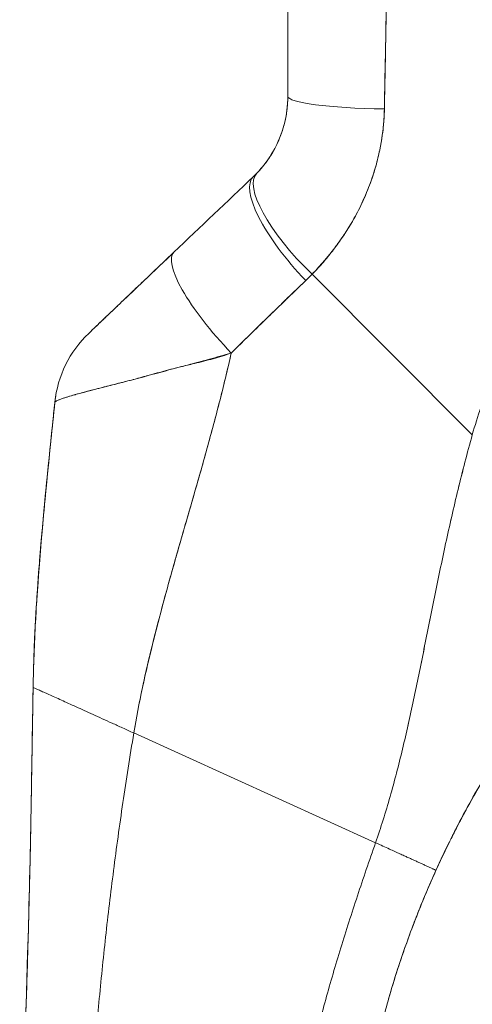
# Model space of a CAD drawing. Units: inches. Extents: x 18 to 393, y 7 to 247.
# Drawn here: x 195 to 196, y 151 to 153 of the extents above; entities that cross this region are included whole.
import ezdxf

# ---------------------------------------------------------------- set-up
doc = ezdxf.new("R2010")
doc.units = ezdxf.units.IN
doc.header["$LTSCALE"] = 24
doc.header["$MEASUREMENT"] = 0
doc.layers.add('Visible (ANSI)', color=7, linetype='Continuous', lineweight=5)
doc.layers.add('Visible Narrow (ANSI)', color=7, linetype='Continuous', lineweight=5)

msp = doc.modelspace()

# ---------------------------------------------------------------- linework, layer by layer
at = {"layer": 'Visible (ANSI)'}
for p, q in [((195.34744, 152.93771), (195.34744, 153.32752)), ((195.34744, 152.93771), (195.34744, 153.32752)), ((195.34744, 152.93771), (195.34744, 152.93765)), ((195.28613, 152.79487), (195.28617, 152.79491)), ((195.28613, 152.79487), (195.28617, 152.79491)), ((195.28617, 152.79491), (195.28617, 152.79491)), ((195.67588, 152.33594), (195.39062, 152.6212)), ((195.39062, 152.6212), (195.67588, 152.33594)), ((194.93293, 152.39404), (194.93293, 152.39404)), ((194.933, 152.39413), (194.933, 152.39413)), ((195.19424, 152.27771), (195.19424, 152.27771)), ((195.19424, 152.27771), (195.19424, 152.27771)), ((195.19424, 152.27771), (195.19424, 152.27771)), ((195.07335, 151.80569), (195.50361, 151.61055)), ((195.50361, 151.61055), (195.07335, 151.80569)), ((195.61118, 151.56147), (195.61118, 151.56162))]:
    msp.add_line(p, q, dxfattribs=at)
for centre, major_axis, ratio, start_param, end_param in [((195.54429, 152.93771), (-0.19685, 0), 0.1155884, 6.283185, 7.7270305), ((195.54429, 152.93771), (-0.19685, 0), 0.1155888, 0.0000018, 1.4438538), ((195.42618, 152.93729), (-0.07874, 0), 0.8333632, 6.2778689, 6.2781201), ((195.42618, 152.93729), (-0.07874, 0), 0.8333632, 6.2778696, 6.2781206), ((195.43351, 152.66385), (-0.1415, 0.13685), 0.3072047, 6.2822548, 7.8479938), ((195.43351, 152.66385), (-0.1415, 0.13685), 0.307205, 6.2822547, 7.8479936), ((195.42175, 152.65219), (-0.13562, 0.14268), 0.3041561, 6.2822146, 7.860937), ((195.42175, 152.65219), (-0.13562, 0.14268), 0.3041558, 6.2822161, 7.8609371), ((195.08196, 152.97674), (0.23769, -0.13973), 0.8326761, 6.0490592, 6.0847718), ((195.08199, 152.97686), (0.23754, -0.14006), 0.8327651, 6.0501592, 6.0858672), ((195.28041, 152.51785), (-0.13562, 0.14268), 0.2522652, 6.2822311, 7.8711794), ((195.28041, 152.51785), (-0.13561, 0.14268), 0.252265, 6.2822312, 7.8711794), ((195.07626, 152.91109), (0.37052, -0.21568), 0.9489317, 6.0149719, 6.0540797), ((195.07632, 152.91103), (0.37047, -0.21561), 0.94893, 6.0149001, 6.0540152), ((195.1286, 152.37342), (0.02034, 0.1958), 0.9999977, 0.8632641, 1.5707963), ((195.1286, 152.37342), (-0.13558, 0.14272), 0.9999948, 0, 0.7075322)]:
    msp.add_ellipse(centre, major_axis=major_axis, ratio=ratio, start_param=start_param, end_param=end_param, dxfattribs=at)
for points, knots in [([(195.51937, 152.91514), (195.51941, 152.91929), (195.51946, 152.92343), (195.51952, 152.92757), (195.51962, 152.93487), (195.51974, 152.94215), (195.51986, 152.94941), (195.52027, 152.97236), (195.52078, 152.99511), (195.52127, 153.01766), (195.52148, 153.02745), (195.52168, 153.03721), (195.52187, 153.04692), (195.52193, 153.04961), (195.52198, 153.0523), (195.52203, 153.05498), (195.52222, 153.06585), (195.5224, 153.07667), (195.52256, 153.08743), (195.52292, 153.1117), (195.52318, 153.13569), (195.52343, 153.15937), (195.52351, 153.16726), (195.5236, 153.17512), (195.52368, 153.18294), (195.52371, 153.18505), (195.52373, 153.18716), (195.52376, 153.18927), (195.52394, 153.20476), (195.52413, 153.2201), (195.52432, 153.23526), (195.52467, 153.26284), (195.52499, 153.28983), (195.52515, 153.31605)], [0, 0, 0, 0, 0.029161, 0.029161, 0.029161, 0.0806212, 0.0806212, 0.0806212, 0.2431957, 0.2431957, 0.2431957, 0.3137785, 0.3137785, 0.3137785, 0.3333333, 0.3333333, 0.3333333, 0.4125104, 0.4125104, 0.4125104, 0.5910445, 0.5910445, 0.5910445, 0.6505844, 0.6505844, 0.6505844, 0.6666667, 0.6666667, 0.6666667, 0.7849232, 0.7849232, 0.7849232, 1, 1, 1, 1]), ([(195.52515, 153.31605), (195.5247, 153.26937), (195.52419, 153.22337), (195.52365, 153.1781), (195.52362, 153.17581), (195.52359, 153.17351), (195.52356, 153.17123), (195.52305, 153.12831), (195.52251, 153.08606), (195.52184, 153.04445), (195.52177, 153.03991), (195.5217, 153.03539), (195.52162, 153.03087), (195.52097, 152.99171), (195.52021, 152.95313), (195.51937, 152.91514)], [0, 0, 0, 0, 0.3333333, 0.3333333, 0.3333333, 0.350215, 0.350215, 0.350215, 0.6666667, 0.6666667, 0.6666667, 0.7011618, 0.7011618, 0.7011618, 1, 1, 1, 1]), ([(196.37783, 153.02802), (196.36317, 153.02298), (196.34872, 153.01772), (196.33449, 153.01225), (196.30914, 153.00251), (196.28447, 152.9921), (196.26051, 152.98109), (196.23654, 152.97008), (196.21328, 152.95847), (196.19075, 152.94633), (196.16821, 152.9342), (196.1464, 152.92153), (196.12532, 152.9084), (196.10424, 152.89527), (196.0839, 152.88168), (196.06429, 152.86769), (196.04468, 152.8537), (196.02581, 152.83931), (196.00768, 152.82458), (195.98956, 152.80986), (195.97217, 152.79479), (195.95552, 152.77946), (195.93887, 152.76412), (195.92295, 152.74851), (195.90777, 152.73267), (195.89258, 152.71684), (195.87813, 152.70079), (195.8644, 152.68457), (195.85066, 152.66836), (195.83764, 152.65198), (195.82533, 152.63548), (195.81302, 152.61898), (195.80142, 152.60238), (195.7905, 152.5857), (195.77959, 152.56903), (195.76936, 152.55229), (195.7598, 152.53552), (195.75025, 152.51876), (195.74136, 152.50198), (195.73312, 152.48522), (195.72488, 152.46846), (195.7173, 152.45172), (195.71033, 152.43504), (195.70337, 152.41835), (195.69704, 152.40173), (195.6913, 152.38521), (195.68557, 152.36868), (195.68044, 152.35225), (195.67588, 152.33594)], [0, 0, 0, 0, 0.0360686, 0.0360686, 0.0360686, 0.1003309, 0.1003309, 0.1003309, 0.1645931, 0.1645931, 0.1645931, 0.2288553, 0.2288553, 0.2288553, 0.2931175, 0.2931175, 0.2931175, 0.3573797, 0.3573797, 0.3573797, 0.4216419, 0.4216419, 0.4216419, 0.4859042, 0.4859042, 0.4859042, 0.5501664, 0.5501664, 0.5501664, 0.6144286, 0.6144286, 0.6144286, 0.6786908, 0.6786908, 0.6786908, 0.742953, 0.742953, 0.742953, 0.8072152, 0.8072152, 0.8072152, 0.8714774, 0.8714774, 0.8714774, 0.9357397, 0.9357397, 0.9357397, 1, 1, 1, 1]), ([(195.29205, 152.80074), (195.30352, 152.81261), (195.31359, 152.82601), (195.32188, 152.84066), (195.33017, 152.85531), (195.33665, 152.87123), (195.34096, 152.88762), (195.34527, 152.90401), (195.34744, 152.92086), (195.34744, 152.93771)], [0, 0, 0, 0, 0.3333333, 0.3333333, 0.3333333, 0.6666667, 0.6666667, 0.6666667, 1, 1, 1, 1]), ([(195.29205, 152.80074), (195.29402, 152.80278), (195.29597, 152.80488), (195.29788, 152.80704), (195.30022, 152.80969), (195.30252, 152.81242), (195.30476, 152.81524), (195.30716, 152.81827), (195.30949, 152.82139), (195.31174, 152.8246), (195.3142, 152.82812), (195.31657, 152.83174), (195.31883, 152.83547), (195.32135, 152.83962), (195.32374, 152.84389), (195.32597, 152.84827), (195.32848, 152.85321), (195.33081, 152.85828), (195.33292, 152.86347), (195.33531, 152.86934), (195.33742, 152.87537), (195.33925, 152.88151), (195.34132, 152.88847), (195.34302, 152.89558), (195.34432, 152.90281), (195.34579, 152.91096), (195.34675, 152.91925), (195.34718, 152.92761), (195.34735, 152.93097), (195.34744, 152.93434), (195.34744, 152.93771)], [0, 0, 0, 0, 0.0609489, 0.0609489, 0.0609489, 0.1356387, 0.1356387, 0.1356387, 0.2157076, 0.2157076, 0.2157076, 0.3034864, 0.3034864, 0.3034864, 0.401292, 0.401292, 0.401292, 0.5113716, 0.5113716, 0.5113716, 0.635855, 0.635855, 0.635855, 0.7768263, 0.7768263, 0.7768263, 0.9360062, 0.9360062, 0.9360062, 1, 1, 1, 1]), ([(195.39062, 152.6212), (195.39808, 152.62901), (195.40528, 152.63697), (195.41215, 152.64499), (195.41631, 152.64984), (195.42035, 152.65472), (195.42425, 152.65961), (195.43031, 152.66721), (195.43606, 152.67483), (195.44142, 152.68246), (195.44371, 152.6857), (195.44592, 152.68895), (195.44807, 152.69219), (195.45103, 152.69665), (195.45387, 152.7011), (195.45659, 152.70554), (195.46447, 152.7184), (195.47135, 152.73115), (195.47743, 152.74371), (195.48034, 152.74972), (195.48306, 152.75568), (195.4856, 152.7616), (195.49154, 152.77542), (195.49652, 152.78899), (195.5007, 152.80239), (195.50381, 152.81237), (195.50648, 152.82225), (195.50877, 152.83207), (195.51087, 152.8411), (195.51264, 152.85008), (195.51414, 152.85905), (195.51522, 152.86549), (195.51615, 152.87192), (195.51692, 152.87834), (195.51839, 152.89063), (195.51926, 152.90289), (195.51937, 152.91514)], [0, 0, 0, 0, 0.0786289, 0.0786289, 0.0786289, 0.1261597, 0.1261597, 0.1261597, 0.2, 0.2, 0.2, 0.2314208, 0.2314208, 0.2314208, 0.2746763, 0.2746763, 0.2746763, 0.4, 0.4, 0.4, 0.4600128, 0.4600128, 0.4600128, 0.6, 0.6, 0.6, 0.7042371, 0.7042371, 0.7042371, 0.8, 0.8, 0.8, 0.8686871, 0.8686871, 0.8686871, 1, 1, 1, 1]), ([(195.51937, 152.91514), (195.5192, 152.90818), (195.51885, 152.90121), (195.51832, 152.89422), (195.51702, 152.87704), (195.51463, 152.8598), (195.51111, 152.84266), (195.51079, 152.84107), (195.51045, 152.83949), (195.51011, 152.8379), (195.5072, 152.82454), (195.5036, 152.81123), (195.49932, 152.79804), (195.49538, 152.7859), (195.49085, 152.77385), (195.48574, 152.76194), (195.48545, 152.76126), (195.48516, 152.76058), (195.48486, 152.7599), (195.4801, 152.74895), (195.47484, 152.73812), (195.46909, 152.72742), (195.46406, 152.71807), (195.45866, 152.70882), (195.45287, 152.69967), (195.45067, 152.69619), (195.44841, 152.69272), (195.4461, 152.68927), (195.44305, 152.68473), (195.43991, 152.68022), (195.43667, 152.67573), (195.43156, 152.66866), (195.4262, 152.66165), (195.4206, 152.65474), (195.41545, 152.6484), (195.41009, 152.64213), (195.40452, 152.63595), (195.40002, 152.63097), (195.39539, 152.62605), (195.39062, 152.6212)], [0, 0, 0, 0, 0.0678171, 0.0678171, 0.0678171, 0.2345881, 0.2345881, 0.2345881, 0.25, 0.25, 0.25, 0.3801488, 0.3801488, 0.3801488, 0.5, 0.5, 0.5, 0.5068381, 0.5068381, 0.5068381, 0.6171483, 0.6171483, 0.6171483, 0.7134049, 0.7134049, 0.7134049, 0.75, 0.75, 0.75, 0.7981314, 0.7981314, 0.7981314, 0.8740429, 0.8740429, 0.8740429, 0.9437858, 0.9437858, 0.9437858, 1, 1, 1, 1]), ([(194.99302, 152.51613), (194.99291, 152.51603), (194.99392, 152.51701), (194.99603, 152.51903), (194.99815, 152.52105), (195.00136, 152.52411), (195.00576, 152.5283), (195.01016, 152.5325), (195.01574, 152.53781), (195.02235, 152.5441), (195.02896, 152.55039), (195.03659, 152.55765), (195.04513, 152.56577), (195.05366, 152.57388), (195.06309, 152.58285), (195.07333, 152.59259), (195.08357, 152.60232), (195.09462, 152.61283), (195.10653, 152.62416), (195.11843, 152.63547), (195.13119, 152.6476), (195.1448, 152.66053)], [0, 0, 0, 0, 0.14285714, 0.14285714, 0.14285714, 0.28571429, 0.28571429, 0.28571429, 0.42857143, 0.42857143, 0.42857143, 0.57142857, 0.57142857, 0.57142857, 0.71428571, 0.71428571, 0.71428571, 0.85714286, 0.85714286, 0.85714286, 0.99987995, 0.99987995, 0.99987995, 0.99987995]), ([(194.99302, 152.51613), (194.99301, 152.51613), (194.99311, 152.51622), (194.99331, 152.51641), (194.99352, 152.51662), (194.99384, 152.51693), (194.99429, 152.51736), (194.99476, 152.51781), (194.99536, 152.51839), (194.99609, 152.51908), (194.99687, 152.51983), (194.9978, 152.52071), (194.99886, 152.52173), (195.00001, 152.52282), (195.00132, 152.52407), (195.00277, 152.52546), (195.00397, 152.52659), (195.00526, 152.52782), (195.00664, 152.52914), (195.0071, 152.52957), (195.00756, 152.53002), (195.00804, 152.53047), (195.01015, 152.53249), (195.01247, 152.53469), (195.01495, 152.53706), (195.01768, 152.53966), (195.02062, 152.54245), (195.02375, 152.54543), (195.02717, 152.54868), (195.03081, 152.55215), (195.03464, 152.5558), (195.03705, 152.55808), (195.03952, 152.56044), (195.04207, 152.56286), (195.04396, 152.56466), (195.04589, 152.56649), (195.04785, 152.56836), (195.05292, 152.57319), (195.05823, 152.57823), (195.0637, 152.58343), (195.06977, 152.58921), (195.07606, 152.59518), (195.08251, 152.60132), (195.08954, 152.608), (195.09676, 152.61487), (195.10409, 152.62184), (195.11131, 152.6287), (195.11864, 152.63567), (195.126, 152.64266), (195.13226, 152.64862), (195.13856, 152.6546), (195.1448, 152.66053)], [0, 0, 0, 0, 0.03661897, 0.03661897, 0.03661897, 0.07542013, 0.07542013, 0.07542013, 0.11683159, 0.11683159, 0.11683159, 0.16151757, 0.16151757, 0.16151757, 0.2100999, 0.2100999, 0.2100999, 0.25, 0.25, 0.25, 0.26317353, 0.26317353, 0.26317353, 0.32151669, 0.32151669, 0.32151669, 0.38568851, 0.38568851, 0.38568851, 0.45595887, 0.45595887, 0.45595887, 0.5, 0.5, 0.5, 0.53272488, 0.53272488, 0.53272488, 0.61742106, 0.61742106, 0.61742106, 0.71130082, 0.71130082, 0.71130082, 0.81346489, 0.81346489, 0.81346489, 0.91417744, 0.91417744, 0.91417744, 0.99984293, 0.99984293, 0.99984293, 0.99984293]), ([(195.24675, 152.48119), (195.26232, 152.49665), (195.2777, 152.51157), (195.29274, 152.52621), (195.30167, 152.53491), (195.31048, 152.5435), (195.31918, 152.55198), (195.31951, 152.5523), (195.31984, 152.55262), (195.32018, 152.55295), (195.32579, 152.55841), (195.33136, 152.56382), (195.33688, 152.56917), (195.3513, 152.58313), (195.36545, 152.59669), (195.3793, 152.60995)], [0, 0, 0, 0, 0.3333333, 0.3333333, 0.3333333, 0.5313034, 0.5313034, 0.5313034, 0.5388629, 0.5388629, 0.5388629, 0.6666667, 0.6666667, 0.6666667, 1, 1, 1, 1]), ([(195.3793, 152.60995), (195.36699, 152.59821), (195.35477, 152.58647), (195.34259, 152.57469), (195.32684, 152.55947), (195.31117, 152.54421), (195.29548, 152.52889), (195.27926, 152.51305), (195.26304, 152.49715), (195.24675, 152.48119)], [0, 0, 0, 0, 0.2755, 0.2755, 0.2755, 0.6317738, 0.6317738, 0.6317738, 1, 1, 1, 1]), ([(195.24675, 152.48119), (195.23351, 152.47738), (195.22054, 152.47379), (195.2078, 152.47033), (195.19269, 152.46623), (195.17791, 152.46231), (195.16343, 152.45845), (195.16109, 152.45783), (195.15876, 152.45721), (195.15643, 152.45659), (195.1441, 152.4533), (195.13199, 152.45005), (195.12029, 152.4469), (195.10706, 152.44335), (195.09434, 152.43993), (195.08239, 152.43677), (195.08018, 152.43618), (195.078, 152.43561), (195.07585, 152.43504), (195.06671, 152.43264), (195.05806, 152.43041), (195.04987, 152.42832), (195.04002, 152.42581), (195.03084, 152.42348), (195.02229, 152.42131), (195.01916, 152.42051), (195.01611, 152.41974), (195.01315, 152.41898), (195.0083, 152.41774), (195.00367, 152.41655), (194.99926, 152.4154), (194.99248, 152.41363), (194.98623, 152.41196), (194.98049, 152.4104), (194.97622, 152.40924), (194.97224, 152.40814), (194.96855, 152.40709), (194.96756, 152.40681), (194.96658, 152.40653), (194.96563, 152.40626), (194.96142, 152.40505), (194.95761, 152.40392), (194.95421, 152.40286), (194.95103, 152.40188), (194.94821, 152.40096), (194.94574, 152.4001), (194.9443, 152.3996), (194.94297, 152.39912), (194.94177, 152.39866), (194.94105, 152.39838), (194.94037, 152.39811), (194.93973, 152.39785), (194.93813, 152.39718), (194.93681, 152.39657), (194.93576, 152.39603), (194.93476, 152.3955), (194.93401, 152.39504), (194.93352, 152.39464), (194.93305, 152.39426), (194.93281, 152.39394), (194.9328, 152.39369)], [0, 0, 0, 0, 0.0700985, 0.0700985, 0.0700985, 0.1532275, 0.1532275, 0.1532275, 0.1666667, 0.1666667, 0.1666667, 0.2379185, 0.2379185, 0.2379185, 0.3184432, 0.3184432, 0.3184432, 0.3333333, 0.3333333, 0.3333333, 0.3964464, 0.3964464, 0.3964464, 0.4722816, 0.4722816, 0.4722816, 0.5, 0.5, 0.5, 0.5453322, 0.5453322, 0.5453322, 0.6149297, 0.6149297, 0.6149297, 0.6666667, 0.6666667, 0.6666667, 0.6805788, 0.6805788, 0.6805788, 0.7421126, 0.7421126, 0.7421126, 0.7996722, 0.7996722, 0.7996722, 0.8333333, 0.8333333, 0.8333333, 0.8535882, 0.8535882, 0.8535882, 0.904523, 0.904523, 0.904523, 0.9531866, 0.9531866, 0.9531866, 1, 1, 1, 1]), ([(194.9328, 152.39369), (194.93281, 152.39404), (194.93329, 152.39453), (194.93424, 152.39515), (194.9352, 152.39577), (194.93664, 152.39651), (194.93855, 152.39734), (194.93949, 152.39775), (194.94055, 152.39819), (194.94172, 152.39864), (194.94295, 152.39911), (194.94432, 152.39961), (194.94581, 152.40013), (194.94729, 152.40064), (194.94889, 152.40118), (194.95063, 152.40174), (194.95233, 152.40229), (194.95415, 152.40286), (194.9561, 152.40345), (194.95976, 152.40456), (194.96385, 152.40576), (194.96837, 152.40704), (194.96875, 152.40715), (194.96913, 152.40726), (194.96952, 152.40737), (194.97454, 152.40878), (194.98007, 152.41031), (194.98613, 152.41193), (194.99221, 152.41357), (194.99882, 152.4153), (195.00595, 152.41714), (195.0082, 152.41772), (195.0105, 152.4183), (195.01286, 152.4189), (195.01797, 152.4202), (195.02332, 152.42155), (195.02893, 152.42295), (195.03706, 152.425), (195.04572, 152.42718), (195.05494, 152.42955), (195.05609, 152.42985), (195.05724, 152.43015), (195.0584, 152.43045), (195.06392, 152.43188), (195.06963, 152.43338), (195.07553, 152.43496), (195.07824, 152.43569), (195.08099, 152.43643), (195.08377, 152.43719), (195.0937, 152.43991), (195.10413, 152.44282), (195.11498, 152.44577), (195.12554, 152.44864), (195.13651, 152.45155), (195.14778, 152.45441), (195.15044, 152.45508), (195.15311, 152.45575), (195.15579, 152.45642), (195.15592, 152.45645), (195.15605, 152.45649), (195.15618, 152.45652), (195.1644, 152.45856), (195.17277, 152.46058), (195.18123, 152.46264), (195.19222, 152.46533), (195.20335, 152.4681), (195.21448, 152.47117), (195.2253, 152.47415), (195.23612, 152.47741), (195.24675, 152.48119)], [0, 0, 0, 0, 0.0665991, 0.0665991, 0.0665991, 0.1337495, 0.1337495, 0.1337495, 0.1666667, 0.1666667, 0.1666667, 0.2014737, 0.2014737, 0.2014737, 0.235929, 0.235929, 0.235929, 0.2697581, 0.2697581, 0.2697581, 0.3333333, 0.3333333, 0.3333333, 0.3386445, 0.3386445, 0.3386445, 0.4081294, 0.4081294, 0.4081294, 0.4779605, 0.4779605, 0.4779605, 0.5, 0.5, 0.5, 0.5478044, 0.5478044, 0.5478044, 0.6171578, 0.6171578, 0.6171578, 0.6257679, 0.6257679, 0.6257679, 0.6666667, 0.6666667, 0.6666667, 0.6854252, 0.6854252, 0.6854252, 0.7522649, 0.7522649, 0.7522649, 0.8172891, 0.8172891, 0.8172891, 0.8325931, 0.8325931, 0.8325931, 0.8333333, 0.8333333, 0.8333333, 0.8801527, 0.8801527, 0.8801527, 0.940933, 0.940933, 0.940933, 1, 1, 1, 1]), ([(195.07335, 151.80569), (195.07926, 151.84108), (195.08648, 151.87695), (195.09469, 151.91315), (195.1029, 151.94936), (195.11209, 151.9859), (195.12191, 152.02272), (195.13174, 152.05953), (195.14219, 152.09662), (195.1529, 152.13397), (195.16361, 152.17131), (195.17458, 152.20892), (195.18545, 152.24685), (195.19631, 152.28477), (195.20707, 152.32301), (195.21733, 152.36168), (195.2276, 152.40035), (195.23738, 152.43944), (195.24629, 152.47912), (195.24645, 152.47981), (195.2466, 152.4805), (195.24675, 152.48119)], [0, 0, 0, 0, 0.1661847, 0.1661847, 0.1661847, 0.3323694, 0.3323694, 0.3323694, 0.498554, 0.498554, 0.498554, 0.6647387, 0.6647387, 0.6647387, 0.8309234, 0.8309234, 0.8309234, 0.9971081, 0.9971081, 0.9971081, 1, 1, 1, 1]), ([(195.24675, 152.48119), (195.24008, 152.45133), (195.2329, 152.4218), (195.22539, 152.39254), (195.21788, 152.36328), (195.21004, 152.33428), (195.20203, 152.30548), (195.19402, 152.27669), (195.18584, 152.24811), (195.17764, 152.21969), (195.16945, 152.19128), (195.16124, 152.16304), (195.15318, 152.13494), (195.14512, 152.10685), (195.1372, 152.0789), (195.12959, 152.0511), (195.12198, 152.02331), (195.11467, 151.99566), (195.10782, 151.96819), (195.10096, 151.94071), (195.09457, 151.9134), (195.08877, 151.8863), (195.08298, 151.8592), (195.07779, 151.83231), (195.07335, 151.80569)], [0, 0, 0, 0, 0.125, 0.125, 0.125, 0.25, 0.25, 0.25, 0.375, 0.375, 0.375, 0.5, 0.5, 0.5, 0.625, 0.625, 0.625, 0.75, 0.75, 0.75, 0.875, 0.875, 0.875, 1, 1, 1, 1]), ([(194.89408, 151.88674), (194.8946, 151.91814), (194.8957, 151.95055), (194.89734, 151.98381), (194.89897, 152.01707), (194.90112, 152.05117), (194.9037, 152.08596), (194.90628, 152.12075), (194.90929, 152.15624), (194.9126, 152.19227), (194.91592, 152.2283), (194.91953, 152.26487), (194.92331, 152.30186), (194.9264, 152.33221), (194.9296, 152.36285), (194.9328, 152.39369)], [0, 0, 0, 0, 0.2074362, 0.2074362, 0.2074362, 0.4148724, 0.4148724, 0.4148724, 0.6223086, 0.6223086, 0.6223086, 0.8297448, 0.8297448, 0.8297448, 1, 1, 1, 1]), ([(194.9328, 152.39369), (194.92811, 152.34851), (194.92343, 152.30377), (194.91906, 152.25971), (194.91468, 152.2155), (194.91061, 152.17196), (194.9071, 152.12934), (194.90359, 152.08671), (194.90063, 152.04501), (194.89841, 152.00448), (194.89619, 151.96396), (194.8947, 151.92462), (194.89408, 151.88674)], [0, 0, 0, 0, 0.2494066, 0.2494066, 0.2494066, 0.4996044, 0.4996044, 0.4996044, 0.7498022, 0.7498022, 0.7498022, 1, 1, 1, 1]), ([(194.89546, 151.9395), (194.89756, 151.99903), (194.90144, 152.05932), (194.91255, 152.19723), (194.92049, 152.27519), (194.92996, 152.36652), (194.93135, 152.37991), (194.93274, 152.3933)], [1.833363, 1.833363, 1.833363, 1.833363, 2.2905804, 2.2905804, 2.8876409, 2.8876409, 2.9902494, 2.9902494, 2.9902494, 2.9902494]), ([(194.93274, 152.3933), (194.93274, 152.39332), (194.93274, 152.39334), (194.93275, 152.39336), (194.93276, 152.39338), (194.93276, 152.3934), (194.93277, 152.39342)], [0.5179917, 0.5179917, 0.5179917, 0.5179917, 0.57099917, 0.57099917, 0.57099917, 0.62237576, 0.62237576, 0.62237576, 0.62237576]), ([(195.50361, 151.61055), (195.51304, 151.63751), (195.5216, 151.66482), (195.52953, 151.69257), (195.53745, 151.72032), (195.54475, 151.7485), (195.55164, 151.77716), (195.55853, 151.80581), (195.56501, 151.83494), (195.57131, 151.86454), (195.57761, 151.89413), (195.58372, 151.9242), (195.58986, 151.95471), (195.59599, 151.98521), (195.60214, 152.01615), (195.6085, 152.04745), (195.61487, 152.07875), (195.62144, 152.11041), (195.6284, 152.14234), (195.63535, 152.17426), (195.64269, 152.20645), (195.65056, 152.23877), (195.65843, 152.27108), (195.66683, 152.30352), (195.67588, 152.33594)], [0, 0, 0, 0, 0.1250055, 0.1250055, 0.1250055, 0.2500111, 0.2500111, 0.2500111, 0.3750166, 0.3750166, 0.3750166, 0.5000222, 0.5000222, 0.5000222, 0.6250277, 0.6250277, 0.6250277, 0.7500332, 0.7500332, 0.7500332, 0.8750388, 0.8750388, 0.8750388, 1, 1, 1, 1]), ([(195.67588, 152.33594), (195.66682, 152.30351), (195.65842, 152.27106), (195.65055, 152.23874), (195.64268, 152.20642), (195.63535, 152.17424), (195.62839, 152.14231), (195.62143, 152.11039), (195.61486, 152.07873), (195.6085, 152.04743), (195.60214, 152.01613), (195.59598, 151.98519), (195.58985, 151.95469), (195.58372, 151.92419), (195.57761, 151.89412), (195.57131, 151.86452), (195.56501, 151.83493), (195.55853, 151.8058), (195.55164, 151.77715), (195.54475, 151.7485), (195.53745, 151.72031), (195.52953, 151.69257), (195.5216, 151.66482), (195.51304, 151.63751), (195.50361, 151.61055)], [0, 0, 0, 0, 0.1249995, 0.1249995, 0.1249995, 0.2499995, 0.2499995, 0.2499995, 0.3749996, 0.3749996, 0.3749996, 0.4999997, 0.4999997, 0.4999997, 0.6249998, 0.6249998, 0.6249998, 0.7499998, 0.7499998, 0.7499998, 0.8749999, 0.8749999, 0.8749999, 1, 1, 1, 1]), ([(195.61118, 151.56162), (195.62657, 151.59556), (195.64298, 151.62875), (195.66038, 151.66123), (195.67778, 151.69371), (195.69617, 151.72549), (195.71555, 151.75659), (195.73493, 151.7877), (195.75531, 151.81814), (195.77669, 151.84795), (195.79808, 151.87775), (195.82049, 151.90691), (195.84395, 151.93545)], [0, 0, 0, 0, 0.25, 0.25, 0.25, 0.5, 0.5, 0.5, 0.75, 0.75, 0.75, 1, 1, 1, 1]), ([(195.84395, 151.93545), (195.83028, 151.91883), (195.81698, 151.902), (195.80403, 151.88495), (195.78882, 151.86494), (195.7741, 151.84464), (195.75985, 151.82404), (195.74559, 151.80343), (195.73181, 151.78252), (195.7185, 151.76131), (195.70518, 151.74009), (195.69233, 151.71856), (195.67994, 151.69671), (195.66755, 151.67486), (195.65562, 151.65269), (195.64416, 151.63018), (195.6327, 151.60767), (195.6217, 151.58482), (195.61118, 151.56162)], [0, 0, 0, 0, 0.1456, 0.1456, 0.1456, 0.31648, 0.31648, 0.31648, 0.48736, 0.48736, 0.48736, 0.65824, 0.65824, 0.65824, 0.82912, 0.82912, 0.82912, 1, 1, 1, 1]), ([(194.87018, 150.86553), (194.87018, 150.90664), (194.87068, 150.9474), (194.87147, 150.98795), (194.87227, 151.0285), (194.87336, 151.06885), (194.87459, 151.10919), (194.87582, 151.14952), (194.87719, 151.18984), (194.87857, 151.23036), (194.87994, 151.27089), (194.88133, 151.31162), (194.88264, 151.3528), (194.88395, 151.39397), (194.88519, 151.4356), (194.88631, 151.47796), (194.88743, 151.52031), (194.88844, 151.56338), (194.88934, 151.60747), (194.89024, 151.65156), (194.89103, 151.69667), (194.89179, 151.74311), (194.89254, 151.78954), (194.89326, 151.83731), (194.89408, 151.88674)], [0.00000107, 0.00000107, 0.00000107, 0.00000107, 0.125, 0.125, 0.125, 0.25, 0.25, 0.25, 0.375, 0.375, 0.375, 0.5, 0.5, 0.5, 0.625, 0.625, 0.625, 0.75, 0.75, 0.75, 0.875, 0.875, 0.875, 1, 1, 1, 1]), ([(194.89408, 151.88674), (194.89326, 151.83731), (194.89254, 151.78954), (194.89179, 151.74311), (194.89103, 151.69667), (194.89024, 151.65156), (194.88934, 151.60747), (194.88844, 151.56338), (194.88743, 151.52031), (194.88631, 151.47796), (194.88519, 151.4356), (194.88395, 151.39397), (194.88264, 151.3528), (194.88133, 151.31162), (194.87994, 151.27089), (194.87857, 151.23036), (194.87719, 151.18984), (194.87582, 151.14952), (194.87459, 151.10919), (194.87336, 151.06885), (194.87227, 151.0285), (194.87147, 150.98795), (194.87068, 150.9474), (194.87018, 150.90664), (194.87018, 150.86553)], [0, 0, 0, 0, 0.125, 0.125, 0.125, 0.25, 0.25, 0.25, 0.375, 0.375, 0.375, 0.5, 0.5, 0.5, 0.625, 0.625, 0.625, 0.75, 0.75, 0.75, 0.875, 0.875, 0.875, 0.99999893, 0.99999893, 0.99999893, 0.99999893]), ([(194.87019, 150.87647), (194.87019, 150.87648), (194.87019, 150.87648), (194.87019, 150.8765), (194.87019, 150.87653), (194.8702, 150.87672), (194.8702, 150.8769), (194.8702, 150.87781), (194.8702, 150.8786), (194.8702, 150.88056), (194.87021, 150.88177), (194.87022, 150.88606), (194.87024, 150.88959), (194.8703, 150.90084), (194.87036, 150.90979), (194.87052, 150.92667), (194.87061, 150.93466), (194.8709, 150.9562), (194.87113, 150.97046), (194.87221, 151.02708), (194.87339, 151.07077), (194.87847, 151.23726), (194.88314, 151.36032), (194.88852, 151.56623), (194.89014, 151.64871), (194.89199, 151.75873), (194.89243, 151.78623), (194.89302, 151.82289), (194.89317, 151.83206), (194.89347, 151.8503), (194.89362, 151.85966), (194.8938, 151.87036), (194.89384, 151.87245), (194.8939, 151.87609), (194.89393, 151.87766), (194.89396, 151.87998), (194.89398, 151.88081), (194.89401, 151.88266), (194.89402, 151.88329), (194.89405, 151.8851), (194.89406, 151.88541), (194.89406, 151.88573)], [0, 0, 0, 0, 0.0000667, 0.0000667, 0.0005999, 0.0005999, 0.004866, 0.004866, 0.0225498, 0.0225498, 0.0461364, 0.0461364, 0.0995104, 0.0995104, 0.1937485, 0.1937485, 0.263624, 0.263624, 0.3745639, 0.3745639, 0.7021535, 0.7021535, 1.6458757, 1.6458757, 2.2750277, 2.2750277, 2.4847247, 2.4847247, 2.5546379, 2.5546379, 2.6241518, 2.6241518, 2.641441, 2.641441, 2.6588255, 2.6588255, 2.675992, 2.675992, 2.7080627, 2.7080627, 2.7934218, 2.7934218, 2.7934218, 2.7934218]), ([(195.07335, 151.80569), (195.0665, 151.80879), (195.05989, 151.81179), (195.05348, 151.8147), (195.04707, 151.81761), (195.04086, 151.82042), (195.03484, 151.82315), (195.02881, 151.82588), (195.02296, 151.82853), (195.01728, 151.83111), (195.0116, 151.83368), (195.00609, 151.83617), (195.00075, 151.83859), (194.99541, 151.84101), (194.99023, 151.84336), (194.98521, 151.84563), (194.98019, 151.8479), (194.97534, 151.8501), (194.97064, 151.85222), (194.96594, 151.85435), (194.9614, 151.85641), (194.95702, 151.85839), (194.95264, 151.86037), (194.94843, 151.86227), (194.94439, 151.8641), (194.94034, 151.86593), (194.93647, 151.86768), (194.93279, 151.86934), (194.9291, 151.87101), (194.92561, 151.87258), (194.92232, 151.87407), (194.91904, 151.87555), (194.91596, 151.87694), (194.91313, 151.87821), (194.9103, 151.87949), (194.90771, 151.88065), (194.90541, 151.88169), (194.90311, 151.88272), (194.9011, 151.88363), (194.89942, 151.88438), (194.89775, 151.88513), (194.89642, 151.88572), (194.8955, 151.88613), (194.89458, 151.88654), (194.89408, 151.88675), (194.89408, 151.88674)], [0, 0, 0, 0, 0.0666667, 0.0666667, 0.0666667, 0.1333333, 0.1333333, 0.1333333, 0.2, 0.2, 0.2, 0.2666667, 0.2666667, 0.2666667, 0.3333333, 0.3333333, 0.3333333, 0.4, 0.4, 0.4, 0.4666667, 0.4666667, 0.4666667, 0.5333333, 0.5333333, 0.5333333, 0.6, 0.6, 0.6, 0.6666667, 0.6666667, 0.6666667, 0.7333333, 0.7333333, 0.7333333, 0.8, 0.8, 0.8, 0.8666667, 0.8666667, 0.8666667, 0.9333333, 0.9333333, 0.9333333, 1, 1, 1, 1]), ([(195.76243, 151.82747), (195.75151, 151.81177), (195.74085, 151.79588), (195.73046, 151.7798), (195.72552, 151.77215), (195.72064, 151.76446), (195.71582, 151.75673), (195.7105, 151.7482), (195.70526, 151.73962), (195.70009, 151.731), (195.69025, 151.71456), (195.68068, 151.69795), (195.6714, 151.68117)], [0, 0, 0, 0, 0.3333333, 0.3333333, 0.3333333, 0.491831, 0.491831, 0.491831, 0.6666667, 0.6666667, 0.6666667, 1, 1, 1, 1]), ([(194.98829, 150.86568), (194.98829, 150.90438), (194.98886, 150.9429), (194.98991, 150.98131), (194.99096, 151.01972), (194.9925, 151.05802), (194.99447, 151.0963), (194.99644, 151.13457), (194.99885, 151.17283), (195.00165, 151.21116), (195.00445, 151.24949), (195.00765, 151.2879), (195.01123, 151.32649), (195.0148, 151.36508), (195.01875, 151.40385), (195.02309, 151.44292), (195.02742, 151.48199), (195.03214, 151.52135), (195.03727, 151.56112), (195.04239, 151.6009), (195.04793, 151.64109), (195.05392, 151.68181), (195.05991, 151.72253), (195.06637, 151.76378), (195.07335, 151.80569)], [0, 0, 0, 0, 0.125, 0.125, 0.125, 0.25, 0.25, 0.25, 0.375, 0.375, 0.375, 0.5, 0.5, 0.5, 0.625, 0.625, 0.625, 0.75, 0.75, 0.75, 0.875, 0.875, 0.875, 1, 1, 1, 1]), ([(195.07335, 151.80569), (195.06637, 151.76378), (195.05991, 151.72253), (195.05392, 151.68181), (195.04793, 151.64109), (195.04239, 151.6009), (195.03727, 151.56112), (195.03214, 151.52135), (195.02742, 151.48199), (195.02309, 151.44292), (195.01875, 151.40385), (195.0148, 151.36508), (195.01123, 151.32649), (195.00765, 151.2879), (195.00445, 151.24949), (195.00165, 151.21116), (194.99885, 151.17283), (194.99644, 151.13457), (194.99447, 151.0963), (194.9925, 151.05802), (194.99096, 151.01972), (194.98991, 150.98131), (194.98886, 150.9429), (194.98829, 150.90438), (194.98829, 150.86568)], [0, 0, 0, 0, 0.125, 0.125, 0.125, 0.25, 0.25, 0.25, 0.375, 0.375, 0.375, 0.5, 0.5, 0.5, 0.625, 0.625, 0.625, 0.75, 0.75, 0.75, 0.875, 0.875, 0.875, 1, 1, 1, 1]), ([(195.6714, 151.68117), (195.66695, 151.67309), (195.66162, 151.66338), (195.65557, 151.65193), (195.64951, 151.64049), (195.64273, 151.62732), (195.63528, 151.61228), (195.62783, 151.59724), (195.61971, 151.58034), (195.61118, 151.56147)], [0, 0, 0, 0, 0.3333333, 0.3333333, 0.3333333, 0.6666667, 0.6666667, 0.6666667, 1, 1, 1, 1]), ([(195.6714, 151.68117), (195.66815, 151.67532), (195.66446, 151.66858), (195.66036, 151.66094), (195.65882, 151.65807), (195.65723, 151.65509), (195.65558, 151.65197), (195.65432, 151.64958), (195.65303, 151.64712), (195.6517, 151.64458), (195.64667, 151.63495), (195.64118, 151.62421), (195.63529, 151.61231), (195.6299, 151.60141), (195.62417, 151.58954), (195.61816, 151.57665), (195.61587, 151.57173), (195.61354, 151.56668), (195.61118, 151.56147)], [0, 0, 0, 0, 0.2425738, 0.2425738, 0.2425738, 0.3333333, 0.3333333, 0.3333333, 0.4028428, 0.4028428, 0.4028428, 0.6666667, 0.6666667, 0.6666667, 0.9080537, 0.9080537, 0.9080537, 1, 1, 1, 1]), ([(194.87018, 150.86553), (194.87019, 150.9064), (194.87068, 150.94693), (194.87147, 150.98725), (194.87227, 151.0278), (194.87336, 151.06814), (194.87459, 151.10848), (194.87582, 151.14881), (194.87719, 151.18912), (194.87857, 151.22965), (194.87994, 151.27017), (194.88133, 151.31089), (194.88264, 151.35207), (194.88395, 151.39324), (194.88519, 151.43487), (194.88631, 151.47722), (194.88743, 151.51957), (194.88844, 151.56264), (194.88934, 151.60673), (194.88963, 151.62118), (194.88991, 151.63573), (194.89019, 151.65041)], [0.00071245, 0.00071245, 0.00071245, 0.00071245, 0.125, 0.125, 0.125, 0.25, 0.25, 0.25, 0.375, 0.375, 0.375, 0.5, 0.5, 0.5, 0.625, 0.625, 0.625, 0.75, 0.75, 0.75, 0.79096872, 0.79096872, 0.79096872, 0.79096872]), ([(195.34262, 150.86568), (195.34262, 150.89781), (195.34386, 150.9297), (195.34616, 150.96134), (195.34845, 150.99298), (195.35181, 151.02436), (195.35606, 151.05553), (195.36031, 151.08669), (195.36546, 151.11763), (195.37137, 151.1484), (195.37727, 151.17918), (195.38393, 151.20979), (195.39122, 151.24032), (195.39851, 151.27085), (195.40643, 151.3013), (195.41488, 151.33178), (195.42333, 151.36226), (195.43231, 151.39277), (195.44175, 151.42344), (195.45118, 151.45411), (195.46108, 151.48493), (195.4714, 151.51607), (195.48172, 151.5472), (195.49246, 151.57864), (195.50361, 151.61055)], [0, 0, 0, 0, 0.125, 0.125, 0.125, 0.25, 0.25, 0.25, 0.375, 0.375, 0.375, 0.5, 0.5, 0.5, 0.625, 0.625, 0.625, 0.75, 0.75, 0.75, 0.875, 0.875, 0.875, 1, 1, 1, 1]), ([(195.50361, 151.61055), (195.49246, 151.57864), (195.48172, 151.5472), (195.4714, 151.51607), (195.46108, 151.48493), (195.45118, 151.45411), (195.44175, 151.42344), (195.43231, 151.39277), (195.42333, 151.36226), (195.41488, 151.33178), (195.40643, 151.3013), (195.39851, 151.27085), (195.39122, 151.24032), (195.38393, 151.20979), (195.37727, 151.17918), (195.37137, 151.1484), (195.36546, 151.11763), (195.36031, 151.08669), (195.35606, 151.05553), (195.35181, 151.02436), (195.34845, 150.99298), (195.34616, 150.96134), (195.34386, 150.9297), (195.34262, 150.89781), (195.34262, 150.86568)], [0, 0, 0, 0, 0.125, 0.125, 0.125, 0.25, 0.25, 0.25, 0.375, 0.375, 0.375, 0.5, 0.5, 0.5, 0.625, 0.625, 0.625, 0.75, 0.75, 0.75, 0.875, 0.875, 0.875, 1, 1, 1, 1]), ([(195.61118, 151.56162), (195.61118, 151.56163), (195.61067, 151.56187), (195.60982, 151.56226), (195.6094, 151.56246), (195.60888, 151.56269), (195.6083, 151.56296), (195.60773, 151.56323), (195.60708, 151.56352), (195.60639, 151.56384), (195.60569, 151.56416), (195.60495, 151.5645), (195.60417, 151.56485), (195.60339, 151.56521), (195.60258, 151.56558), (195.60173, 151.56597), (195.60089, 151.56635), (195.60001, 151.56675), (195.59912, 151.56716), (195.59823, 151.56756), (195.59732, 151.56798), (195.5964, 151.5684), (195.59548, 151.56882), (195.59455, 151.56924), (195.59361, 151.56967), (195.59268, 151.5701), (195.59173, 151.57053), (195.59078, 151.57096), (195.58984, 151.57139), (195.58888, 151.57182), (195.58793, 151.57226), (195.58697, 151.57269), (195.58602, 151.57313), (195.58506, 151.57357), (195.58314, 151.57444), (195.58123, 151.57531), (195.57931, 151.57618), (195.57738, 151.57706), (195.57545, 151.57794), (195.57349, 151.57883), (195.57153, 151.57972), (195.56955, 151.58062), (195.56751, 151.58155), (195.56547, 151.58247), (195.56338, 151.58342), (195.5612, 151.58442), (195.55902, 151.58541), (195.55675, 151.58643), (195.55436, 151.58752), (195.55197, 151.58861), (195.54945, 151.58975), (195.54676, 151.59097), (195.54407, 151.5922), (195.54121, 151.59349), (195.53814, 151.59489), (195.53506, 151.59628), (195.53178, 151.59778), (195.52823, 151.59939), (195.52468, 151.601), (195.52087, 151.60273), (195.51678, 151.60458), (195.51268, 151.60644), (195.5083, 151.60843), (195.50361, 151.61055)], [0, 0, 0, 0, 0.0625, 0.0625, 0.0625, 0.09375, 0.09375, 0.09375, 0.125, 0.125, 0.125, 0.15625, 0.15625, 0.15625, 0.1875, 0.1875, 0.1875, 0.21875, 0.21875, 0.21875, 0.25, 0.25, 0.25, 0.28125, 0.28125, 0.28125, 0.3125, 0.3125, 0.3125, 0.34375, 0.34375, 0.34375, 0.375, 0.375, 0.375, 0.4375, 0.4375, 0.4375, 0.5, 0.5, 0.5, 0.5625, 0.5625, 0.5625, 0.625, 0.625, 0.625, 0.6875, 0.6875, 0.6875, 0.75, 0.75, 0.75, 0.8125, 0.8125, 0.8125, 0.875, 0.875, 0.875, 0.9375, 0.9375, 0.9375, 1, 1, 1, 1]), ([(195.50361, 151.61055), (195.5083, 151.60843), (195.51706, 151.60445), (195.52849, 151.59927), (195.53835, 151.59479), (195.54693, 151.5909), (195.55449, 151.58746), (195.56128, 151.58438), (195.56756, 151.58152), (195.57351, 151.57882), (195.57932, 151.57618), (195.5841, 151.574), (195.58793, 151.57226), (195.59079, 151.57096), (195.59362, 151.56967), (195.59641, 151.5684), (195.59914, 151.56715), (195.60176, 151.56595), (195.60421, 151.56484), (195.60643, 151.56382), (195.60837, 151.56293), (195.61042, 151.56199), (195.61118, 151.56163), (195.61118, 151.56162)], [0, 0, 0, 0, 0.0625, 0.125, 0.1875, 0.25, 0.3125, 0.375, 0.4375, 0.5, 0.5625, 0.625, 0.65625, 0.6875, 0.71875, 0.75, 0.78125, 0.8125, 0.84375, 0.875, 0.90625, 0.9375, 1, 1, 1, 1]), ([(195.61118, 151.56162), (195.59872, 151.53415), (195.58704, 151.50643), (195.57612, 151.47847), (195.56521, 151.45051), (195.55506, 151.42232), (195.54569, 151.39392), (195.53632, 151.36552), (195.52771, 151.33692), (195.51988, 151.30813), (195.51205, 151.27934), (195.50498, 151.25037), (195.4987, 151.22124), (195.49241, 151.19211), (195.48689, 151.16282), (195.48216, 151.1334), (195.47742, 151.10398), (195.47346, 151.07441), (195.47029, 151.04474), (195.46712, 151.01507), (195.46473, 150.98528), (195.46313, 150.9554), (195.46154, 150.92553), (195.46073, 150.89556), (195.46073, 150.86553)], [0, 0, 0, 0, 0.125, 0.125, 0.125, 0.25, 0.25, 0.25, 0.375, 0.375, 0.375, 0.5, 0.5, 0.5, 0.625, 0.625, 0.625, 0.75, 0.75, 0.75, 0.875, 0.875, 0.875, 0.99999883, 0.99999883, 0.99999883, 0.99999883]), ([(195.61118, 151.56147), (195.59992, 151.53668), (195.5884, 151.50969), (195.57685, 151.48022), (195.5653, 151.45075), (195.55376, 151.41877), (195.54295, 151.38551), (195.53736, 151.3683), (195.53198, 151.35074), (195.52695, 151.33332)], [0, 0, 0, 0, 0.125, 0.125, 0.125, 0.25, 0.25, 0.25, 0.31467032, 0.31467032, 0.31467032, 0.31467032])]:
    msp.add_open_spline(points, degree=3, knots=knots, dxfattribs=at)
for points in [[(195.1448, 152.66053), (195.19228, 152.70566), (195.23939, 152.75044), (195.28613, 152.79487)], [(194.93277, 152.39357), (194.93317, 152.39737), (194.93367, 152.40112), (194.93427, 152.40478)], [(194.93279, 152.39362), (194.93278, 152.3936), (194.93277, 152.39359), (194.93277, 152.39357)], [(194.89372, 151.86392), (194.89384, 151.87124), (194.89396, 151.8786), (194.89408, 151.88599)], [(194.89408, 151.88674), (194.89408, 151.88675), (194.89508, 151.88632), (194.89909, 151.88453), (194.90512, 151.88182), (194.91289, 151.87832), (194.92211, 151.87416), (194.9326, 151.86943), (194.94421, 151.86418), (194.95686, 151.85846), (194.97048, 151.8523), (194.98505, 151.8457), (195.00058, 151.83867), (195.01711, 151.83118), (195.03466, 151.82323), (195.05327, 151.81479), (195.0665, 151.80879), (195.07335, 151.80569)]]:
    msp.add_open_spline(points, degree=3, dxfattribs=at)
at = {"layer": 'Visible Narrow (ANSI)'}
msp.add_open_spline([(195.64311, 151.62791), (195.64088, 151.6235), (195.63861, 151.61899), (195.63631, 151.61436)], degree=3, dxfattribs=at)

doc.saveas('drawing.dxf')
